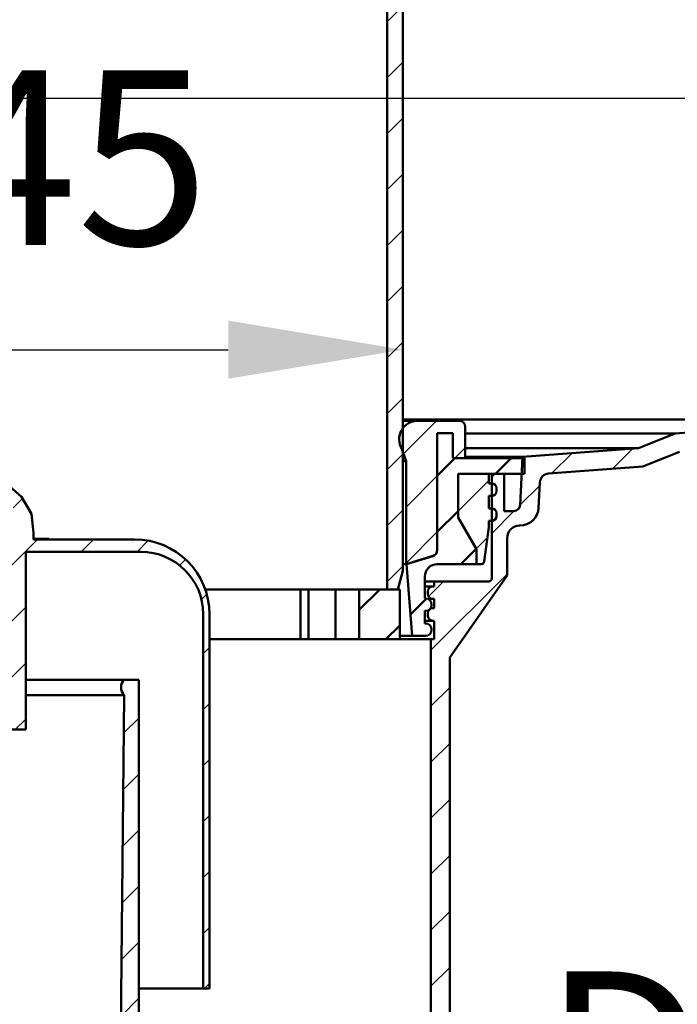
# Model space of a CAD drawing. Units: millimetres. Extents: x -112 to 438, y -304 to 481.
# Drawn here: x 207 to 312, y 62 to 220 of the extents above; entities that cross this region are included whole.
import ezdxf

# ---------------------------------------------------------------- set-up
doc = ezdxf.new("R2010")
doc.units = ezdxf.units.MM
doc.header["$LTSCALE"] = 2
doc.layers.add('LC-002-100-D00-0', color=1, linetype='ByBlock')
doc.layers.add('LC-003-003-----0', color=2, linetype='ByBlock')
doc.styles.add('LCTX15-400-0-0pDIN-Schrift', font='STANDARD', dxfattribs={"width": 0.8, "oblique": 15, "height": 2.5})
doc.dimstyles.new('LC-DIM-L-0140-02-02', dxfattribs={"dimscale": 2, "dimtxt": 14, "dimasz": 14, "dimexe": 1.8, "dimexo": 0, "dimgap": 1.5, "dimtad": 1, "dimtxsty": 'LCTX15-400-0-0pDIN-Schrift', "dimcen": 0, "dimclrd": 2, "dimclre": 2, "dimclrt": 2, "dimazin": 2, "dimtfac": 0.71, "dimtdec": 4, "dimtofl": 0, "dimtmove": 0, "dimatfit": 1, "dimfxl": 1, "dimtolj": 1, "dimtzin": 0, "dimarcsym": 0})

# ---------------------------------------------------------------- blocks, each defined once
blk = doc.blocks.new('POLY26')
at = {"layer": 'LC-002-100-D00-0', "color": 7, "lineweight": 50}
for p, q in [((201.120383, 146.609123), (200.63591, 146.646778)), ((202.581866, 146.495532), (201.120383, 146.609123)), ((201.120383, 146.609123), (201.120383, 146.609123)), ((204.93708, 145.557553), (202.581866, 146.495532)), ((202.581866, 146.495532), (202.581866, 146.495532)), ((207.245393, 143.553769), (204.93708, 145.557553)), ((204.93708, 145.557553), (204.93708, 145.557553)), ((208.830837, 140.81754), (207.245393, 143.553769)), ((207.245393, 143.553769), (207.245393, 143.553769)), ((209.033478, 138.744819), (208.830837, 140.81754)), ((208.830837, 140.81754), (208.830837, 140.81754)), ((209.134761, 137.708838), (209.033478, 138.744819)), ((209.033478, 138.744819), (209.033478, 138.744819)), ((209.134761, 137.708838), (209.134761, 137.708838))]:
    blk.add_line(p, q, dxfattribs=at)
blk = doc.blocks.new('POLY30')
at = {"layer": 'LC-002-100-D00-0', "color": 7, "lineweight": 50}
for p, q in [((210.046713, 136.808837), (209.969434, 136.808837)), ((210.173283, 136.808837), (210.046713, 136.808837)), ((210.046713, 136.808837), (210.046713, 136.808837)), ((210.333191, 136.808837), (210.173283, 136.808837)), ((210.173283, 136.808837), (210.173283, 136.808837)), ((210.40153, 136.808837), (210.333191, 136.808837)), ((210.333191, 136.808837), (210.333191, 136.808837)), ((210.435731, 136.808837), (210.40153, 136.808837)), ((210.40153, 136.808837), (210.40153, 136.808837)), ((210.435731, 136.808837), (210.435731, 136.808837))]:
    blk.add_line(p, q, dxfattribs=at)
blk = doc.blocks.new('POLY31')
at = {"layer": 'LC-002-100-D00-0', "color": 7, "lineweight": 50}
for p, q in [((209.801521, 136.808837), (209.773545, 136.808837)), ((209.865082, 136.808837), (209.801521, 136.808837)), ((209.801521, 136.808837), (209.801521, 136.808837)), ((209.931981, 136.808837), (209.865082, 136.808837)), ((209.865082, 136.808837), (209.865082, 136.808837)), ((209.969434, 136.808837), (209.931981, 136.808837)), ((209.931981, 136.808837), (209.931981, 136.808837)), ((209.969434, 136.808837), (209.969434, 136.808837))]:
    blk.add_line(p, q, dxfattribs=at)
blk = doc.blocks.new('POLY32')
at = {"layer": 'LC-002-100-D00-0', "color": 7, "lineweight": 50}
for p, q in [((210.4683, 136.808837), (210.435731, 136.808837)), ((210.542342, 136.808837), (210.4683, 136.808837)), ((210.4683, 136.808837), (210.4683, 136.808837)), ((210.605976, 136.808837), (210.542342, 136.808837)), ((210.542342, 136.808837), (210.542342, 136.808837)), ((210.641619, 136.808837), (210.605976, 136.808837)), ((210.605976, 136.808837), (210.605976, 136.808837)), ((210.641619, 136.808837), (210.641619, 136.808837))]:
    blk.add_line(p, q, dxfattribs=at)
blk = doc.blocks.new('KLON3')
at = {"layer": 'LC-002-100-D00-0', "color": 7, "lineweight": 50}
for p, q in [((273.863664, 146.88936), (276.705245, 149.73094)), ((283.185501, 147.23094), (285.685501, 149.73094)), ((273.863664, 137.909104), (277.210254, 141.255694)), ((277.665757, 132.73094), (280.121567, 135.18675)), ((269.592102, 124.657285), (272.147993, 127.213177))]:
    blk.add_line(p, q, dxfattribs=at)
blk = doc.blocks.new('KLON4')
at = {"layer": 'LC-002-100-D00-0', "color": 7, "lineweight": 25}
for p, q in [((268.441407, 150.447359), (273.724989, 155.73094)), ((276.705245, 149.73094), (278.360254, 151.38595)), ((268.860254, 141.88595), (273.860254, 146.88595)), ((268.860254, 132.905694), (273.860254, 137.905694))]:
    blk.add_line(p, q, dxfattribs=at)
blk = doc.blocks.new('KLON6')
at = {"layer": 'LC-002-100-D00-0', "color": 7, "lineweight": 25}
for p, q in [((277.210254, 141.255694), (282.110254, 146.155694)), ((280.12217, 135.187354), (281.882227, 136.947411))]:
    blk.add_line(p, q, dxfattribs=at)
blk = doc.blocks.new('KLON8')
at = {"layer": 'LC-002-100-D00-0', "color": 7, "lineweight": 50}
for p, q in [((261.360254, 125.405694), (264.635501, 128.68094)), ((265.615757, 120.68094), (267.860254, 122.925438))]:
    blk.add_line(p, q, dxfattribs=at)
blk = doc.blocks.new('KLON10')
at = {"layer": 'LC-002-100-D00-0', "color": 7, "lineweight": 25}
for p, q in [((292.237018, 147.302202), (295.485545, 150.550729)), ((301.934717, 148.019645), (305.183244, 151.268172)), ((282.610254, 146.655694), (283.163395, 147.208835)), ((287.122355, 142.187539), (290.292759, 145.357942)), ((282.610254, 137.675438), (286.193292, 141.258476)), ((272.860254, 118.945181), (285.060254, 131.145181)), ((272.476535, 127.541718), (274.880731, 129.945914)), ((272.860254, 109.964925), (275.860254, 112.964925)), ((223.608349, 105.614301), (226.060254, 108.066206)), ((272.860254, 100.984669), (275.860254, 103.984669)), ((223.52309, 96.548785), (226.060254, 99.08595)), ((272.860254, 92.004413), (275.860254, 95.004413)), ((223.43783, 87.48327), (226.060254, 90.105694)), ((272.860254, 83.024157), (275.860254, 86.024157)), ((223.352571, 78.417755), (226.060254, 81.125438)), ((272.860254, 74.043901), (275.860254, 77.043901)), ((223.267312, 69.352239), (226.060254, 72.145181)), ((272.860254, 65.063645), (275.860254, 68.063645)), ((223.182053, 60.286724), (226.060254, 63.164925))]:
    blk.add_line(p, q, dxfattribs=at)
blk = doc.blocks.new('KLON11')
at = {"layer": 'LC-002-100-D00-0', "color": 7, "lineweight": 25}
for p, q in [((180.860834, 134.708835), (192.231072, 146.079072)), ((189.84109, 134.708835), (198.23724, 143.104985)), ((191.84109, 136.708835), (197.854588, 142.722333)), ((205.876268, 141.763757), (207.29162, 143.179109)), ((186.623399, 140.4714), (188.069912, 141.917913)), ((204.186974, 140.074462), (204.879924, 140.767412)), ((194.31631, 130.203798), (204.243408, 140.130897)), ((200.821346, 136.708835), (203.83832, 139.725808)), ((162.475063, 134.283576), (164.798223, 136.606736)), ((171.880578, 134.708835), (173.880578, 136.708835)), ((194.31631, 121.223542), (209.801602, 136.708835)), ((216.781858, 134.708835), (218.781858, 136.708835)), ((225.762114, 134.708835), (227.558965, 136.505685)), ((232.575956, 132.54242), (233.530968, 133.497432)), ((236.07873, 127.064938), (236.925049, 127.911257)), ((154.462352, 126.270866), (155.785513, 127.594026)), ((194.31631, 112.243286), (207.935641, 125.862617)), ((236.360254, 118.366206), (237.360254, 119.366206)), ((154.360254, 117.188511), (155.360254, 118.188511)), ((197.262114, 106.208835), (207.935641, 116.882361)), ((154.360254, 108.208255), (155.360254, 109.208255)), ((236.360254, 109.38595), (237.360254, 110.38595)), ((206.242371, 106.208835), (207.935641, 107.902105)), ((236.360254, 100.405694), (237.360254, 101.405694)), ((154.360254, 99.227999), (155.360254, 100.227999)), ((236.360254, 91.425438), (237.360254, 92.425438)), ((154.360254, 90.247743), (155.360254, 91.247743)), ((154.360254, 81.267486), (155.360254, 82.267486)), ((236.360254, 82.445181), (237.360254, 83.445181)), ((236.360254, 73.464925), (237.360254, 74.464925)), ((154.360254, 72.28723), (155.360254, 73.28723)), ((236.58442, 64.708835), (237.360254, 65.484669))]:
    blk.add_line(p, q, dxfattribs=at)
blk = doc.blocks.new('KLON18')
at = {"layer": 'LC-002-100-D00-0', "color": 7, "lineweight": 25}
for p, q in [((360.753964, 278.68094), (363.253964, 281.18094)), ((324.83294, 278.68094), (326.83294, 280.68094)), ((333.813196, 278.68094), (335.813196, 280.68094)), ((342.793452, 278.68094), (344.793452, 280.68094)), ((351.773708, 278.68094), (353.773708, 280.68094)), ((273.931659, 272.68094), (275.931659, 274.68094)), ((282.911915, 272.68094), (284.911915, 274.68094)), ((291.892171, 272.68094), (293.892171, 274.68094)), ((300.872427, 272.68094), (302.872427, 274.68094)), ((309.852683, 272.68094), (311.852683, 274.68094)), ((269.360254, 268.109535), (271.360254, 270.109535)), ((265.860254, 255.629279), (271.360254, 261.129279)), ((265.860254, 246.649023), (268.360254, 249.149023)), ((265.860254, 237.668767), (268.360254, 240.168767)), ((265.860254, 228.688511), (268.360254, 231.188511)), ((265.860254, 219.708255), (268.360254, 222.208255)), ((265.860254, 210.727999), (268.360254, 213.227999)), ((265.860254, 201.747743), (268.360254, 204.247743)), ((265.860254, 192.767486), (268.360254, 195.267486)), ((265.860254, 183.78723), (268.360254, 186.28723)), ((265.860254, 174.806974), (268.360254, 177.306974)), ((265.860254, 165.826718), (268.360254, 168.326718)), ((265.860254, 156.846462), (268.360254, 159.346462)), ((265.860254, 147.866206), (268.360254, 150.366206)), ((265.860254, 138.88595), (268.360254, 141.38595)), ((265.860254, 129.905694), (268.360254, 132.405694))]:
    blk.add_line(p, q, dxfattribs=at)
blk = doc.blocks.new('*D70')
at = {"layer": 'Defpoints', "color": 0}
for p in [(345.860248, 207.435557), (45.860251, 153.046759), (345.860248, 153.046759)]:
    blk.add_point(p, dxfattribs=at)
at = {"layer": 'LC-003-003-----0', "color": 2, "lineweight": -2}
for p, q in [((45.860251, 153.046759), (45.860251, 211.035557)), ((345.860248, 153.046759), (345.860248, 211.035557)), ((73.860251, 207.435557), (317.860248, 207.435557))]:
    blk.add_line(p, q, dxfattribs=at)
at = {"layer": 'LC-003-003-----0', "color": 2}
for points in [[(73.860251, 212.102223), (73.860251, 202.76889), (45.860251, 207.435557)], [(317.860248, 202.76889), (317.860248, 212.102223), (345.860248, 207.435557)]]:
    blk.add_solid(points, dxfattribs=at)
at = {"layer": 'LC-003-003-----0', "color": 2, "insert": (195.860255, 238.235557), "char_height": 28, "attachment_point": 5, "style": 'LCTX15-400-0-0pDIN-Schrift'}
blk.add_mtext('%%c\\A1;300', dxfattribs=at)
blk = doc.blocks.new('*D71')
at = {"layer": 'Defpoints', "color": 0}
for p in [(123.360251, 256.180937), (268.360255, 256.180937), (268.360255, 167.115557)]:
    blk.add_point(p, dxfattribs=at)
at = {"layer": 'LC-003-003-----0', "color": 2, "lineweight": -2}
for p, q in [((123.360251, 256.180937), (123.360251, 163.515557)), ((268.360255, 256.180937), (268.360255, 163.515557)), ((151.360251, 167.115557), (240.360255, 167.115557))]:
    blk.add_line(p, q, dxfattribs=at)
at = {"layer": 'LC-003-003-----0', "color": 2}
for points in [[(151.360251, 171.782223), (151.360251, 162.44889), (123.360251, 167.115557)], [(240.360255, 162.44889), (240.360255, 171.782223), (268.360255, 167.115557)]]:
    blk.add_solid(points, dxfattribs=at)
at = {"layer": 'LC-003-003-----0', "color": 2, "insert": (191.342587, 197.915557), "char_height": 28, "attachment_point": 5, "style": 'LCTX15-400-0-0pDIN-Schrift'}
blk.add_mtext('%%c\\A1;145', dxfattribs=at)
blk = doc.blocks.new('*D77')
at = {"layer": 'Defpoints', "color": 0}
for p in [(220.860254, 22.635557), (170.860255, -6.391165), (220.860254, -6.391165)]:
    blk.add_point(p, dxfattribs=at)
at = {"layer": 'LC-003-003-----0', "color": 2, "lineweight": -2}
for p, q in [((170.860255, -6.391165), (170.860255, 26.235557)), ((220.860254, -6.391165), (220.860254, 26.235557)), ((142.860255, 22.635557), (114.860255, 22.635557)), ((248.860254, 22.635557), (384.956522, 22.635557))]:
    blk.add_line(p, q, dxfattribs=at)
at = {"layer": 'LC-003-003-----0', "color": 2}
for points in [[(142.860255, 17.96889), (142.860255, 27.302223), (170.860255, 22.635557)], [(248.860254, 27.302223), (248.860254, 17.96889), (220.860254, 22.635557)]]:
    blk.add_solid(points, dxfattribs=at)
at = {"layer": 'LC-003-003-----0', "color": 2, "insert": (338.919765, 53.435557), "char_height": 28, "attachment_point": 5, "style": 'LCTX15-400-0-0pDIN-Schrift'}
blk.add_mtext('\\A1;DN50', dxfattribs=at)

msp = doc.modelspace()

# ---------------------------------------------------------------- linework, layer by layer
at = {"layer": 'LC-002-100-D00-0', "color": 7, "lineweight": 50}
for p, q in [((265.860253, 128.680939), (265.860253, 257.216478)), ((268.360255, 256.180937), (268.360255, 131.680938)), ((343.860251, 155.909347), (268.360255, 155.909347)), ((268.360255, 155.730943), (270.760254, 155.730943)), ((277.360254, 155.730943), (270.760254, 155.730943)), ((278.360253, 149.730938), (278.360253, 154.730941)), ((343.720739, 155.904474), (311.992188, 153.685803)), ((273.860255, 135.000954), (273.860255, 153.730939)), ((273.860255, 153.730939), (276.360252, 153.730939)), ((273.860255, 153.729292), (273.863663, 153.729292)), ((273.863663, 153.729292), (273.863663, 134.969021)), ((276.360252, 153.729292), (273.863663, 153.729292)), ((276.360252, 153.730939), (276.360252, 149.730938)), ((276.360252, 153.729292), (276.360252, 149.730938)), ((278.360253, 153.685803), (311.992188, 153.685803)), ((311.992188, 153.685803), (306.117078, 151.337261)), ((268.184946, 151.192183), (268.860256, 149.230937)), ((278.360253, 151.337261), (306.117078, 151.337261)), ((306.117078, 151.337261), (287.529936, 149.962167)), ((312.669796, 150.725859), (306.800445, 148.379611)), ((268.360255, 149.230937), (268.860256, 149.230937)), ((268.860256, 149.230937), (268.860256, 132.730941)), ((276.360252, 149.730938), (278.360253, 149.730938)), ((287.860257, 149.730938), (276.360252, 149.730938)), ((278.360253, 149.962167), (287.529936, 149.962167)), ((287.529936, 149.962167), (287.123342, 142.203788)), ((287.860257, 147.230941), (287.860257, 149.730938)), ((282.110253, 147.229294), (277.210256, 147.230941)), ((277.210256, 140.230941), (277.210256, 147.230941)), ((277.210256, 140.229295), (277.210256, 147.230941)), ((287.860257, 147.230941), (277.210256, 147.230941)), ((282.110253, 147.229294), (282.110253, 145.679447)), ((282.110253, 147.208835), (282.610254, 147.208835)), ((282.610254, 130.445915), (282.610254, 147.208835)), ((284.610254, 147.208835), (282.610254, 147.208835)), ((284.610254, 141.256119), (284.610254, 147.208835)), ((306.800445, 148.379611), (291.705584, 147.262889)), ((282.610254, 145.679447), (282.110253, 145.679447)), ((290.318308, 145.845475), (290.103821, 141.752849)), ((282.110253, 143.679442), (282.110253, 141.679446)), ((282.610254, 143.679442), (282.110253, 143.679442)), ((283.360255, 144.929441), (283.360255, 144.429448)), ((282.610254, 141.679446), (282.110253, 141.679446)), ((283.360255, 140.929448), (283.360255, 140.429447)), ((286.124711, 141.256119), (284.610254, 141.256119)), ((277.210256, 140.230941), (280.160253, 135.121393)), ((277.210256, 140.229295), (280.160253, 135.119739)), ((282.110253, 139.679442), (282.110253, 138.679447)), ((282.610254, 139.679442), (282.110253, 139.679442)), ((209.134761, 136.708836), (209.134761, 137.708838)), ((282.110253, 138.679447), (281.384134, 133.164028)), ((287.107935, 138.909856), (287.060251, 138.909856)), ((209.332662, 136.808837), (209.134761, 136.808837)), ((225.360254, 136.708836), (209.134761, 136.708836)), ((209.332662, 136.808837), (209.332662, 136.708836)), ((209.427759, 136.808837), (209.332662, 136.808837)), ((209.439701, 136.708836), (209.439701, 136.821332)), ((209.455043, 136.808837), (209.744919, 136.808837)), ((209.744919, 136.808837), (209.744919, 136.708836)), ((209.773545, 136.808837), (209.744919, 136.808837)), ((209.773545, 136.808837), (209.773545, 136.708836)), ((209.969434, 136.808837), (209.969434, 136.708836)), ((210.435731, 136.808837), (210.435731, 136.708836)), ((210.641619, 136.808837), (210.641619, 136.708836)), ((211.47071, 136.808837), (210.641619, 136.808837)), ((211.47071, 136.808837), (211.47071, 136.708836)), ((211.47071, 136.808837), (211.48297, 136.808837)), ((211.585612, 136.808837), (211.48297, 136.808837)), ((211.585612, 136.808837), (211.58991, 136.808837)), ((211.58991, 136.708836), (211.58991, 136.808837)), ((285.060254, 130.941922), (285.060254, 136.90986)), ((207.935641, 134.708832), (226.360254, 134.708832)), ((207.935641, 134.708832), (207.935641, 106.208834)), ((280.159303, 135.121393), (280.160253, 135.121393)), ((280.160253, 135.121393), (280.160253, 132.729294)), ((280.160253, 135.119739), (280.160253, 132.730941)), ((268.360255, 132.730941), (268.860256, 132.730941)), ((268.360255, 132.728624), (268.960425, 132.728624)), ((268.860256, 132.730941), (273.152912, 134.044739)), ((268.960425, 132.728624), (273.15632, 134.012806)), ((269.860254, 121.23094), (268.960425, 132.728624)), ((273.779055, 132.729294), (280.160253, 132.729294)), ((280.160253, 132.730941), (273.860255, 132.730941)), ((280.888413, 132.729294), (280.160253, 132.729294)), ((267.556408, 128.680939), (268.360255, 131.680938)), ((271.860254, 130.730937), (271.860254, 127.231094)), ((271.860254, 129.945914), (273.344958, 129.945914)), ((273.344958, 129.149104), (273.344958, 129.945914)), ((282.110253, 129.945914), (273.344958, 129.945914)), ((285.060254, 130.941922), (275.860255, 117.784249)), ((236.683785, 128.680939), (251.959918, 128.680939)), ((251.959918, 128.680939), (251.959918, 120.680938)), ((253.209916, 128.680939), (251.959918, 128.680939)), ((253.209916, 128.680939), (253.209916, 120.680938)), ((257.097365, 128.680939), (253.209916, 128.680939)), ((257.097365, 128.680939), (261.360255, 128.680939)), ((257.530448, 128.680939), (257.530448, 120.680938)), ((261.360255, 128.680939), (261.360255, 120.680938)), ((267.860254, 128.680939), (261.360255, 128.680939)), ((265.860253, 128.680939), (267.556408, 128.680939)), ((267.860254, 128.680939), (267.860254, 120.680938)), ((271.860254, 129.149104), (273.160254, 129.149104)), ((272.360255, 127.957086), (272.360255, 128.349106)), ((273.344958, 129.149104), (273.160254, 129.149104)), ((271.959548, 127.231094), (271.860254, 127.231094)), ((272.337095, 127.15708), (273.160254, 127.15708)), ((273.344958, 127.15708), (273.160254, 127.15708)), ((273.344958, 125.663067), (273.344958, 127.15708)), ((271.860254, 125.231097), (271.860254, 123.230944)), ((271.959548, 125.231097), (271.860254, 125.231097)), ((272.360255, 124.471041), (272.360255, 124.863068)), ((272.782558, 125.663067), (273.160254, 125.663067)), ((273.344958, 125.663067), (273.160254, 125.663067)), ((236.360254, 124.708834), (236.360254, 64.708835)), ((237.360253, 64.708835), (237.360253, 124.708834)), ((271.860254, 123.671042), (273.160254, 123.671042)), ((271.959548, 123.230944), (271.860254, 123.230944)), ((273.344958, 123.671042), (273.160254, 123.671042)), ((273.344958, 120.732809), (273.344958, 123.671042)), ((251.959918, 120.680938), (237.360253, 120.680938)), ((253.209916, 120.680938), (251.959918, 120.680938)), ((257.530448, 120.680938), (253.209916, 120.680938)), ((261.360255, 120.680938), (257.530448, 120.680938)), ((267.860254, 120.680938), (261.360255, 120.680938)), ((267.860254, 121.23094), (269.860254, 121.23094)), ((267.860254, 120.732809), (272.860253, 120.732809)), ((271.959548, 121.23094), (269.860254, 121.23094)), ((272.860253, 55.208835), (272.860253, 120.732809)), ((273.344958, 120.732809), (272.860253, 120.732809)), ((275.860255, 55.208835), (275.860255, 117.784249)), ((207.935641, 114.208835), (223.689602, 114.208835)), ((226.060254, 114.208835), (223.689602, 114.208835)), ((226.060254, 114.208835), (226.060254, 49.208834)), ((207.935641, 111.750613), (223.666059, 111.750613)), ((223.666059, 111.750613), (223.077974, 49.220211)), ((207.935641, 106.208834), (194.31631, 106.208834)), ((226.060254, 64.708835), (236.360254, 64.708835)), ((236.360254, 64.708835), (237.360253, 64.708835))]:
    msp.add_line(p, q, dxfattribs=at)
for centre, radius, start, end in [((270.760254, 152.73094), 3, 90, 210.858539), ((277.360254, 154.73094), 1, 0, 90), ((291.816254, 145.766974), 1.5, 94.231077, 177), ((282.610254, 144.929444), 0.75, 0, 90), ((282.610254, 144.429444), 0.75, 270, 0), ((286.12471, 142.256121), 1, 270, 357), ((282.610254, 140.929444), 0.75, 0, 90), ((287.107935, 141.909859), 3, 270, 357), ((282.610254, 140.429444), 0.75, 270, 0), ((287.060254, 136.909859), 2, 90, 180), ((225.360254, 124.708835), 12, 0, 90), ((226.360254, 124.708835), 10, 0, 90), ((272.860254, 135.000954), 1, 287.017075, 0), ((272.863664, 134.969021), 1, 287.017075, 0), ((273.860254, 130.73094), 2, 90, 180), ((280.888413, 133.229291), 0.5, 270, 352.500011), ((282.110254, 130.445914), 0.5, 270, 0), ((273.160254, 128.349105), 0.8, 90, 180), ((273.160254, 127.957083), 0.8, 180, 270), ((271.959547, 126.231093), 1, 270, 90), ((273.160254, 124.863066), 0.8, 90, 180), ((271.959547, 122.23094), 1, 270, 90), ((273.160254, 124.471044), 0.8, 180, 270), ((225.009986, 112.966964), 1.812638, 136.755118, 222.147452)]:
    msp.add_arc(centre, radius, start, end, dxfattribs=at)

# ---------------------------------------------------------------- block references
at = {"layer": 'LC-002-100-D00-0', "color": 7, "lineweight": 25}
for name in ['KLON18', 'KLON10', 'KLON4', 'KLON11', 'KLON6']:
    msp.add_blockref(name, (0, 0), dxfattribs=at)
at = {"layer": 'LC-002-100-D00-0', "color": 7, "lineweight": 50}
for name in ['KLON3', 'POLY26', 'POLY31', 'POLY30', 'POLY32', 'KLON8']:
    msp.add_blockref(name, (0, 0), dxfattribs=at)

# ---------------------------------------------------------------- dimensions: what is measured, and where the dimension line sits
at = {"layer": 'LC-003-003-----0', "color": 7, "lineweight": 25}
for base, p1, p2, text, picture, middle in [((345.860248, 207.435557), (45.860251, 153.046759), (345.860248, 153.046759), '%%c<>', '*D70', (195.860255, 238.235557)), ((268.360255, 167.115557), (123.360251, 256.180937), (268.360255, 256.180937), '%%c<>', '*D71', (191.342587, 197.915557)), ((220.860254, 22.635557), (170.860255, -6.391165), (220.860254, -6.391165), 'DN50', '*D77', (338.919765, 53.435557))]:
    dim = msp.add_linear_dim(base=base, p1=p1, p2=p2, text=text, dimstyle='LC-DIM-L-0140-02-02', dxfattribs=at)
    dim.commit()
    dim.dimension.update_dxf_attribs({"geometry": picture, "text_midpoint": middle, "dimtype": 160})

doc.saveas('drawing.dxf')
